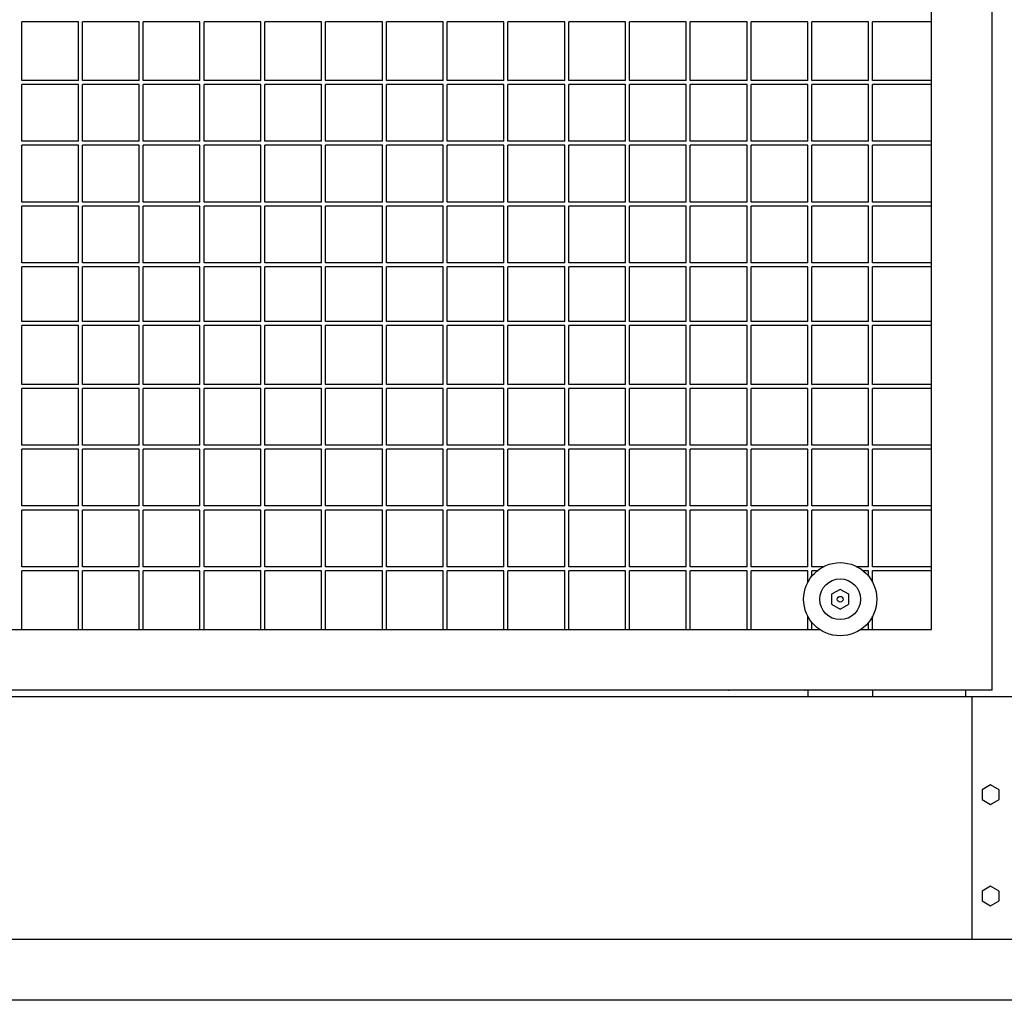
# Model space of a CAD drawing. Units: centimetres. Extents: x -5588 to -5560, y 5882.8 to 5896.3.
# Drawn here: x -5570 to -5569.5, y 5893.6 to 5894.1 of the extents above; entities that cross this region are included whole.
import ezdxf

# ---------------------------------------------------------------- set-up
doc = ezdxf.new("R2010")
doc.units = ezdxf.units.CM
doc.header["$LTSCALE"] = 8
doc.header["$MEASUREMENT"] = 0
doc.layers.add('Ansicht', color=8, linetype='CONTINUOUS')

msp = doc.modelspace()

# ---------------------------------------------------------------- linework, layer by layer
at = {"layer": 'Ansicht'}
for p, q in [((-5569.50034, 5893.7318), (-5569.50034, 5895.4128)), ((-5569.53034, 5893.7618), (-5569.53034, 5895.3828)), ((-5569.95134, 5894.0618), (-5569.97934, 5894.0618)), ((-5569.97934, 5894.0328), (-5569.97934, 5894.0618)), ((-5569.95134, 5894.0328), (-5569.95134, 5894.0618)), ((-5569.92134, 5894.0618), (-5569.94934, 5894.0618)), ((-5569.94934, 5894.0328), (-5569.94934, 5894.0618)), ((-5569.92134, 5894.0328), (-5569.92134, 5894.0618)), ((-5569.89134, 5894.0618), (-5569.91934, 5894.0618)), ((-5569.91934, 5894.0328), (-5569.91934, 5894.0618)), ((-5569.89134, 5894.0328), (-5569.89134, 5894.0618)), ((-5569.86134, 5894.0618), (-5569.88934, 5894.0618)), ((-5569.88934, 5894.0328), (-5569.88934, 5894.0618)), ((-5569.86134, 5894.0328), (-5569.86134, 5894.0618)), ((-5569.83134, 5894.0618), (-5569.85934, 5894.0618)), ((-5569.85934, 5894.0328), (-5569.85934, 5894.0618)), ((-5569.83134, 5894.0328), (-5569.83134, 5894.0618)), ((-5569.80134, 5894.0618), (-5569.82934, 5894.0618)), ((-5569.82934, 5894.0328), (-5569.82934, 5894.0618)), ((-5569.80134, 5894.0328), (-5569.80134, 5894.0618)), ((-5569.77134, 5894.0618), (-5569.79934, 5894.0618)), ((-5569.79934, 5894.0328), (-5569.79934, 5894.0618)), ((-5569.77134, 5894.0328), (-5569.77134, 5894.0618)), ((-5569.74134, 5894.0618), (-5569.76934, 5894.0618)), ((-5569.76934, 5894.0328), (-5569.76934, 5894.0618)), ((-5569.74134, 5894.0328), (-5569.74134, 5894.0618)), ((-5569.71134, 5894.0618), (-5569.73934, 5894.0618)), ((-5569.73934, 5894.0328), (-5569.73934, 5894.0618)), ((-5569.71134, 5894.0328), (-5569.71134, 5894.0618)), ((-5569.68134, 5894.0618), (-5569.70934, 5894.0618)), ((-5569.70934, 5894.0328), (-5569.70934, 5894.0618)), ((-5569.68134, 5894.0328), (-5569.68134, 5894.0618)), ((-5569.65134, 5894.0618), (-5569.67934, 5894.0618)), ((-5569.67934, 5894.0328), (-5569.67934, 5894.0618)), ((-5569.65134, 5894.0328), (-5569.65134, 5894.0618)), ((-5569.62134, 5894.0618), (-5569.64934, 5894.0618)), ((-5569.64934, 5894.0328), (-5569.64934, 5894.0618)), ((-5569.62134, 5894.0328), (-5569.62134, 5894.0618)), ((-5569.59134, 5894.0618), (-5569.61934, 5894.0618)), ((-5569.61934, 5894.0328), (-5569.61934, 5894.0618)), ((-5569.59134, 5894.0328), (-5569.59134, 5894.0618)), ((-5569.56134, 5894.0618), (-5569.58934, 5894.0618)), ((-5569.58934, 5894.0328), (-5569.58934, 5894.0618)), ((-5569.56134, 5894.0328), (-5569.56134, 5894.0618)), ((-5569.53034, 5894.0618), (-5569.55934, 5894.0618)), ((-5569.55934, 5894.0328), (-5569.55934, 5894.0618)), ((-5569.95134, 5894.0328), (-5569.97934, 5894.0328)), ((-5569.95134, 5894.0308), (-5569.97934, 5894.0308)), ((-5569.97934, 5894.0028), (-5569.97934, 5894.0308)), ((-5569.95134, 5894.0028), (-5569.95134, 5894.0308)), ((-5569.92134, 5894.0328), (-5569.94934, 5894.0328)), ((-5569.92134, 5894.0308), (-5569.94934, 5894.0308)), ((-5569.94934, 5894.0028), (-5569.94934, 5894.0308)), ((-5569.92134, 5894.0028), (-5569.92134, 5894.0308)), ((-5569.89134, 5894.0328), (-5569.91934, 5894.0328)), ((-5569.89134, 5894.0308), (-5569.91934, 5894.0308)), ((-5569.91934, 5894.0028), (-5569.91934, 5894.0308)), ((-5569.89134, 5894.0028), (-5569.89134, 5894.0308)), ((-5569.86134, 5894.0328), (-5569.88934, 5894.0328)), ((-5569.86134, 5894.0308), (-5569.88934, 5894.0308)), ((-5569.88934, 5894.0028), (-5569.88934, 5894.0308)), ((-5569.86134, 5894.0028), (-5569.86134, 5894.0308)), ((-5569.83134, 5894.0328), (-5569.85934, 5894.0328)), ((-5569.83134, 5894.0308), (-5569.85934, 5894.0308)), ((-5569.85934, 5894.0028), (-5569.85934, 5894.0308)), ((-5569.83134, 5894.0028), (-5569.83134, 5894.0308)), ((-5569.80134, 5894.0328), (-5569.82934, 5894.0328)), ((-5569.80134, 5894.0308), (-5569.82934, 5894.0308)), ((-5569.82934, 5894.0028), (-5569.82934, 5894.0308)), ((-5569.80134, 5894.0028), (-5569.80134, 5894.0308)), ((-5569.77134, 5894.0328), (-5569.79934, 5894.0328)), ((-5569.77134, 5894.0308), (-5569.79934, 5894.0308)), ((-5569.79934, 5894.0028), (-5569.79934, 5894.0308)), ((-5569.77134, 5894.0028), (-5569.77134, 5894.0308)), ((-5569.74134, 5894.0328), (-5569.76934, 5894.0328)), ((-5569.74134, 5894.0308), (-5569.76934, 5894.0308)), ((-5569.76934, 5894.0028), (-5569.76934, 5894.0308)), ((-5569.74134, 5894.0028), (-5569.74134, 5894.0308)), ((-5569.71134, 5894.0328), (-5569.73934, 5894.0328)), ((-5569.71134, 5894.0308), (-5569.73934, 5894.0308)), ((-5569.73934, 5894.0028), (-5569.73934, 5894.0308)), ((-5569.71134, 5894.0028), (-5569.71134, 5894.0308)), ((-5569.68134, 5894.0328), (-5569.70934, 5894.0328)), ((-5569.68134, 5894.0308), (-5569.70934, 5894.0308)), ((-5569.70934, 5894.0028), (-5569.70934, 5894.0308)), ((-5569.68134, 5894.0028), (-5569.68134, 5894.0308)), ((-5569.65134, 5894.0328), (-5569.67934, 5894.0328)), ((-5569.65134, 5894.0308), (-5569.67934, 5894.0308)), ((-5569.67934, 5894.0028), (-5569.67934, 5894.0308)), ((-5569.65134, 5894.0028), (-5569.65134, 5894.0308)), ((-5569.62134, 5894.0328), (-5569.64934, 5894.0328)), ((-5569.62134, 5894.0308), (-5569.64934, 5894.0308)), ((-5569.64934, 5894.0028), (-5569.64934, 5894.0308)), ((-5569.62134, 5894.0028), (-5569.62134, 5894.0308)), ((-5569.59134, 5894.0328), (-5569.61934, 5894.0328)), ((-5569.59134, 5894.0308), (-5569.61934, 5894.0308)), ((-5569.61934, 5894.0028), (-5569.61934, 5894.0308)), ((-5569.59134, 5894.0028), (-5569.59134, 5894.0308)), ((-5569.56134, 5894.0328), (-5569.58934, 5894.0328)), ((-5569.56134, 5894.0308), (-5569.58934, 5894.0308)), ((-5569.58934, 5894.0028), (-5569.58934, 5894.0308)), ((-5569.56134, 5894.0028), (-5569.56134, 5894.0308)), ((-5569.53034, 5894.0328), (-5569.55934, 5894.0328)), ((-5569.53034, 5894.0308), (-5569.55934, 5894.0308)), ((-5569.55934, 5894.0028), (-5569.55934, 5894.0308)), ((-5569.95134, 5894.0028), (-5569.97934, 5894.0028)), ((-5569.92134, 5894.0028), (-5569.94934, 5894.0028)), ((-5569.89134, 5894.0028), (-5569.91934, 5894.0028)), ((-5569.86134, 5894.0028), (-5569.88934, 5894.0028)), ((-5569.83134, 5894.0028), (-5569.85934, 5894.0028)), ((-5569.80134, 5894.0028), (-5569.82934, 5894.0028)), ((-5569.77134, 5894.0028), (-5569.79934, 5894.0028)), ((-5569.74134, 5894.0028), (-5569.76934, 5894.0028)), ((-5569.71134, 5894.0028), (-5569.73934, 5894.0028)), ((-5569.68134, 5894.0028), (-5569.70934, 5894.0028)), ((-5569.65134, 5894.0028), (-5569.67934, 5894.0028)), ((-5569.62134, 5894.0028), (-5569.64934, 5894.0028)), ((-5569.59134, 5894.0028), (-5569.61934, 5894.0028)), ((-5569.56134, 5894.0028), (-5569.58934, 5894.0028)), ((-5569.53034, 5894.0028), (-5569.55934, 5894.0028)), ((-5569.95134, 5894.0008), (-5569.97934, 5894.0008)), ((-5569.97934, 5893.9728), (-5569.97934, 5894.0008)), ((-5569.95134, 5893.9728), (-5569.95134, 5894.0008)), ((-5569.92134, 5894.0008), (-5569.94934, 5894.0008)), ((-5569.94934, 5893.9728), (-5569.94934, 5894.0008)), ((-5569.92134, 5893.9728), (-5569.92134, 5894.0008)), ((-5569.89134, 5894.0008), (-5569.91934, 5894.0008)), ((-5569.91934, 5893.9728), (-5569.91934, 5894.0008)), ((-5569.89134, 5893.9728), (-5569.89134, 5894.0008)), ((-5569.86134, 5894.0008), (-5569.88934, 5894.0008)), ((-5569.88934, 5893.9728), (-5569.88934, 5894.0008)), ((-5569.86134, 5893.9728), (-5569.86134, 5894.0008)), ((-5569.83134, 5894.0008), (-5569.85934, 5894.0008)), ((-5569.85934, 5893.9728), (-5569.85934, 5894.0008)), ((-5569.83134, 5893.9728), (-5569.83134, 5894.0008)), ((-5569.80134, 5894.0008), (-5569.82934, 5894.0008)), ((-5569.82934, 5893.9728), (-5569.82934, 5894.0008)), ((-5569.80134, 5893.9728), (-5569.80134, 5894.0008)), ((-5569.77134, 5894.0008), (-5569.79934, 5894.0008)), ((-5569.79934, 5893.9728), (-5569.79934, 5894.0008)), ((-5569.77134, 5893.9728), (-5569.77134, 5894.0008)), ((-5569.74134, 5894.0008), (-5569.76934, 5894.0008)), ((-5569.76934, 5893.9728), (-5569.76934, 5894.0008)), ((-5569.74134, 5893.9728), (-5569.74134, 5894.0008)), ((-5569.71134, 5894.0008), (-5569.73934, 5894.0008)), ((-5569.73934, 5893.9728), (-5569.73934, 5894.0008)), ((-5569.71134, 5893.9728), (-5569.71134, 5894.0008)), ((-5569.68134, 5894.0008), (-5569.70934, 5894.0008)), ((-5569.70934, 5893.9728), (-5569.70934, 5894.0008)), ((-5569.68134, 5893.9728), (-5569.68134, 5894.0008)), ((-5569.65134, 5894.0008), (-5569.67934, 5894.0008)), ((-5569.67934, 5893.9728), (-5569.67934, 5894.0008)), ((-5569.65134, 5893.9728), (-5569.65134, 5894.0008)), ((-5569.62134, 5894.0008), (-5569.64934, 5894.0008)), ((-5569.64934, 5893.9728), (-5569.64934, 5894.0008)), ((-5569.62134, 5893.9728), (-5569.62134, 5894.0008)), ((-5569.59134, 5894.0008), (-5569.61934, 5894.0008)), ((-5569.61934, 5893.9728), (-5569.61934, 5894.0008)), ((-5569.59134, 5893.9728), (-5569.59134, 5894.0008)), ((-5569.56134, 5894.0008), (-5569.58934, 5894.0008)), ((-5569.58934, 5893.9728), (-5569.58934, 5894.0008)), ((-5569.56134, 5893.9728), (-5569.56134, 5894.0008)), ((-5569.53034, 5894.0008), (-5569.55934, 5894.0008)), ((-5569.55934, 5893.9728), (-5569.55934, 5894.0008)), ((-5569.95134, 5893.9728), (-5569.97934, 5893.9728)), ((-5569.92134, 5893.9728), (-5569.94934, 5893.9728)), ((-5569.89134, 5893.9728), (-5569.91934, 5893.9728)), ((-5569.86134, 5893.9728), (-5569.88934, 5893.9728)), ((-5569.83134, 5893.9728), (-5569.85934, 5893.9728)), ((-5569.80134, 5893.9728), (-5569.82934, 5893.9728)), ((-5569.77134, 5893.9728), (-5569.79934, 5893.9728)), ((-5569.74134, 5893.9728), (-5569.76934, 5893.9728)), ((-5569.71134, 5893.9728), (-5569.73934, 5893.9728)), ((-5569.68134, 5893.9728), (-5569.70934, 5893.9728)), ((-5569.65134, 5893.9728), (-5569.67934, 5893.9728)), ((-5569.62134, 5893.9728), (-5569.64934, 5893.9728)), ((-5569.59134, 5893.9728), (-5569.61934, 5893.9728)), ((-5569.56134, 5893.9728), (-5569.58934, 5893.9728)), ((-5569.53034, 5893.9728), (-5569.55934, 5893.9728)), ((-5569.95134, 5893.9708), (-5569.97934, 5893.9708)), ((-5569.97934, 5893.9428), (-5569.97934, 5893.9708)), ((-5569.95134, 5893.9428), (-5569.95134, 5893.9708)), ((-5569.92134, 5893.9708), (-5569.94934, 5893.9708)), ((-5569.94934, 5893.9428), (-5569.94934, 5893.9708)), ((-5569.92134, 5893.9428), (-5569.92134, 5893.9708)), ((-5569.89134, 5893.9708), (-5569.91934, 5893.9708)), ((-5569.91934, 5893.9428), (-5569.91934, 5893.9708)), ((-5569.89134, 5893.9428), (-5569.89134, 5893.9708)), ((-5569.86134, 5893.9708), (-5569.88934, 5893.9708)), ((-5569.88934, 5893.9428), (-5569.88934, 5893.9708)), ((-5569.86134, 5893.9428), (-5569.86134, 5893.9708)), ((-5569.83134, 5893.9708), (-5569.85934, 5893.9708)), ((-5569.85934, 5893.9428), (-5569.85934, 5893.9708)), ((-5569.83134, 5893.9428), (-5569.83134, 5893.9708)), ((-5569.80134, 5893.9708), (-5569.82934, 5893.9708)), ((-5569.82934, 5893.9428), (-5569.82934, 5893.9708)), ((-5569.80134, 5893.9428), (-5569.80134, 5893.9708)), ((-5569.77134, 5893.9708), (-5569.79934, 5893.9708)), ((-5569.79934, 5893.9428), (-5569.79934, 5893.9708)), ((-5569.77134, 5893.9428), (-5569.77134, 5893.9708)), ((-5569.74134, 5893.9708), (-5569.76934, 5893.9708)), ((-5569.76934, 5893.9428), (-5569.76934, 5893.9708)), ((-5569.74134, 5893.9428), (-5569.74134, 5893.9708)), ((-5569.71134, 5893.9708), (-5569.73934, 5893.9708)), ((-5569.73934, 5893.9428), (-5569.73934, 5893.9708)), ((-5569.71134, 5893.9428), (-5569.71134, 5893.9708)), ((-5569.68134, 5893.9708), (-5569.70934, 5893.9708)), ((-5569.70934, 5893.9428), (-5569.70934, 5893.9708)), ((-5569.68134, 5893.9428), (-5569.68134, 5893.9708)), ((-5569.65134, 5893.9708), (-5569.67934, 5893.9708)), ((-5569.67934, 5893.9428), (-5569.67934, 5893.9708)), ((-5569.65134, 5893.9428), (-5569.65134, 5893.9708)), ((-5569.62134, 5893.9708), (-5569.64934, 5893.9708)), ((-5569.64934, 5893.9428), (-5569.64934, 5893.9708)), ((-5569.62134, 5893.9428), (-5569.62134, 5893.9708)), ((-5569.59134, 5893.9708), (-5569.61934, 5893.9708)), ((-5569.61934, 5893.9428), (-5569.61934, 5893.9708)), ((-5569.59134, 5893.9428), (-5569.59134, 5893.9708)), ((-5569.56134, 5893.9708), (-5569.58934, 5893.9708)), ((-5569.58934, 5893.9428), (-5569.58934, 5893.9708)), ((-5569.56134, 5893.9428), (-5569.56134, 5893.9708)), ((-5569.53034, 5893.9708), (-5569.55934, 5893.9708)), ((-5569.55934, 5893.9428), (-5569.55934, 5893.9708)), ((-5569.95134, 5893.9428), (-5569.97934, 5893.9428)), ((-5569.92134, 5893.9428), (-5569.94934, 5893.9428)), ((-5569.89134, 5893.9428), (-5569.91934, 5893.9428)), ((-5569.86134, 5893.9428), (-5569.88934, 5893.9428)), ((-5569.83134, 5893.9428), (-5569.85934, 5893.9428)), ((-5569.80134, 5893.9428), (-5569.82934, 5893.9428)), ((-5569.77134, 5893.9428), (-5569.79934, 5893.9428)), ((-5569.74134, 5893.9428), (-5569.76934, 5893.9428)), ((-5569.71134, 5893.9428), (-5569.73934, 5893.9428)), ((-5569.68134, 5893.9428), (-5569.70934, 5893.9428)), ((-5569.65134, 5893.9428), (-5569.67934, 5893.9428)), ((-5569.62134, 5893.9428), (-5569.64934, 5893.9428)), ((-5569.59134, 5893.9428), (-5569.61934, 5893.9428)), ((-5569.56134, 5893.9428), (-5569.58934, 5893.9428)), ((-5569.53034, 5893.9428), (-5569.55934, 5893.9428)), ((-5569.95134, 5893.9408), (-5569.97934, 5893.9408)), ((-5569.97934, 5893.9138), (-5569.97934, 5893.9408)), ((-5569.95134, 5893.9138), (-5569.95134, 5893.9408)), ((-5569.92134, 5893.9408), (-5569.94934, 5893.9408)), ((-5569.94934, 5893.9138), (-5569.94934, 5893.9408)), ((-5569.92134, 5893.9138), (-5569.92134, 5893.9408)), ((-5569.89134, 5893.9408), (-5569.91934, 5893.9408)), ((-5569.91934, 5893.9138), (-5569.91934, 5893.9408)), ((-5569.89134, 5893.9138), (-5569.89134, 5893.9408)), ((-5569.86134, 5893.9408), (-5569.88934, 5893.9408)), ((-5569.88934, 5893.9138), (-5569.88934, 5893.9408)), ((-5569.86134, 5893.9138), (-5569.86134, 5893.9408)), ((-5569.83134, 5893.9408), (-5569.85934, 5893.9408)), ((-5569.85934, 5893.9138), (-5569.85934, 5893.9408)), ((-5569.83134, 5893.9138), (-5569.83134, 5893.9408)), ((-5569.80134, 5893.9408), (-5569.82934, 5893.9408)), ((-5569.82934, 5893.9138), (-5569.82934, 5893.9408)), ((-5569.80134, 5893.9138), (-5569.80134, 5893.9408)), ((-5569.77134, 5893.9408), (-5569.79934, 5893.9408)), ((-5569.79934, 5893.9138), (-5569.79934, 5893.9408)), ((-5569.77134, 5893.9138), (-5569.77134, 5893.9408)), ((-5569.74134, 5893.9408), (-5569.76934, 5893.9408)), ((-5569.76934, 5893.9138), (-5569.76934, 5893.9408)), ((-5569.74134, 5893.9138), (-5569.74134, 5893.9408)), ((-5569.71134, 5893.9408), (-5569.73934, 5893.9408)), ((-5569.73934, 5893.9138), (-5569.73934, 5893.9408)), ((-5569.71134, 5893.9138), (-5569.71134, 5893.9408)), ((-5569.68134, 5893.9408), (-5569.70934, 5893.9408)), ((-5569.70934, 5893.9138), (-5569.70934, 5893.9408)), ((-5569.68134, 5893.9138), (-5569.68134, 5893.9408)), ((-5569.65134, 5893.9408), (-5569.67934, 5893.9408)), ((-5569.67934, 5893.9138), (-5569.67934, 5893.9408)), ((-5569.65134, 5893.9138), (-5569.65134, 5893.9408)), ((-5569.62134, 5893.9408), (-5569.64934, 5893.9408)), ((-5569.64934, 5893.9138), (-5569.64934, 5893.9408)), ((-5569.62134, 5893.9138), (-5569.62134, 5893.9408)), ((-5569.59134, 5893.9408), (-5569.61934, 5893.9408)), ((-5569.61934, 5893.9138), (-5569.61934, 5893.9408)), ((-5569.59134, 5893.9138), (-5569.59134, 5893.9408)), ((-5569.56134, 5893.9408), (-5569.58934, 5893.9408)), ((-5569.58934, 5893.9138), (-5569.58934, 5893.9408)), ((-5569.56134, 5893.9138), (-5569.56134, 5893.9408)), ((-5569.53034, 5893.9408), (-5569.55934, 5893.9408)), ((-5569.55934, 5893.9138), (-5569.55934, 5893.9408)), ((-5569.95134, 5893.9138), (-5569.97934, 5893.9138)), ((-5569.92134, 5893.9138), (-5569.94934, 5893.9138)), ((-5569.89134, 5893.9138), (-5569.91934, 5893.9138)), ((-5569.86134, 5893.9138), (-5569.88934, 5893.9138)), ((-5569.83134, 5893.9138), (-5569.85934, 5893.9138)), ((-5569.80134, 5893.9138), (-5569.82934, 5893.9138)), ((-5569.77134, 5893.9138), (-5569.79934, 5893.9138)), ((-5569.74134, 5893.9138), (-5569.76934, 5893.9138)), ((-5569.71134, 5893.9138), (-5569.73934, 5893.9138)), ((-5569.68134, 5893.9138), (-5569.70934, 5893.9138)), ((-5569.65134, 5893.9138), (-5569.67934, 5893.9138)), ((-5569.62134, 5893.9138), (-5569.64934, 5893.9138)), ((-5569.59134, 5893.9138), (-5569.61934, 5893.9138)), ((-5569.56134, 5893.9138), (-5569.58934, 5893.9138)), ((-5569.53034, 5893.9138), (-5569.55934, 5893.9138)), ((-5569.95134, 5893.9118), (-5569.97934, 5893.9118)), ((-5569.97934, 5893.8828), (-5569.97934, 5893.9118)), ((-5569.95134, 5893.8828), (-5569.95134, 5893.9118)), ((-5569.92134, 5893.9118), (-5569.94934, 5893.9118)), ((-5569.94934, 5893.8828), (-5569.94934, 5893.9118)), ((-5569.92134, 5893.8828), (-5569.92134, 5893.9118)), ((-5569.89134, 5893.9118), (-5569.91934, 5893.9118)), ((-5569.91934, 5893.8828), (-5569.91934, 5893.9118)), ((-5569.89134, 5893.8828), (-5569.89134, 5893.9118)), ((-5569.86134, 5893.9118), (-5569.88934, 5893.9118)), ((-5569.88934, 5893.8828), (-5569.88934, 5893.9118)), ((-5569.86134, 5893.8828), (-5569.86134, 5893.9118)), ((-5569.83134, 5893.9118), (-5569.85934, 5893.9118)), ((-5569.85934, 5893.8828), (-5569.85934, 5893.9118)), ((-5569.83134, 5893.8828), (-5569.83134, 5893.9118)), ((-5569.80134, 5893.9118), (-5569.82934, 5893.9118)), ((-5569.82934, 5893.8828), (-5569.82934, 5893.9118)), ((-5569.80134, 5893.8828), (-5569.80134, 5893.9118)), ((-5569.77134, 5893.9118), (-5569.79934, 5893.9118)), ((-5569.79934, 5893.8828), (-5569.79934, 5893.9118)), ((-5569.77134, 5893.8828), (-5569.77134, 5893.9118)), ((-5569.74134, 5893.9118), (-5569.76934, 5893.9118)), ((-5569.76934, 5893.8828), (-5569.76934, 5893.9118)), ((-5569.74134, 5893.8828), (-5569.74134, 5893.9118)), ((-5569.71134, 5893.9118), (-5569.73934, 5893.9118)), ((-5569.73934, 5893.8828), (-5569.73934, 5893.9118)), ((-5569.71134, 5893.8828), (-5569.71134, 5893.9118)), ((-5569.68134, 5893.9118), (-5569.70934, 5893.9118)), ((-5569.70934, 5893.8828), (-5569.70934, 5893.9118)), ((-5569.68134, 5893.8828), (-5569.68134, 5893.9118)), ((-5569.65134, 5893.9118), (-5569.67934, 5893.9118)), ((-5569.67934, 5893.8828), (-5569.67934, 5893.9118)), ((-5569.65134, 5893.8828), (-5569.65134, 5893.9118)), ((-5569.62134, 5893.9118), (-5569.64934, 5893.9118)), ((-5569.64934, 5893.8828), (-5569.64934, 5893.9118)), ((-5569.62134, 5893.8828), (-5569.62134, 5893.9118)), ((-5569.59134, 5893.9118), (-5569.61934, 5893.9118)), ((-5569.61934, 5893.8828), (-5569.61934, 5893.9118)), ((-5569.59134, 5893.8828), (-5569.59134, 5893.9118)), ((-5569.56134, 5893.9118), (-5569.58934, 5893.9118)), ((-5569.58934, 5893.8828), (-5569.58934, 5893.9118)), ((-5569.56134, 5893.8828), (-5569.56134, 5893.9118)), ((-5569.53034, 5893.9118), (-5569.55934, 5893.9118)), ((-5569.55934, 5893.8828), (-5569.55934, 5893.9118)), ((-5569.95134, 5893.8828), (-5569.97934, 5893.8828)), ((-5569.95134, 5893.8808), (-5569.97934, 5893.8808)), ((-5569.97934, 5893.8528), (-5569.97934, 5893.8808)), ((-5569.95134, 5893.8528), (-5569.95134, 5893.8808)), ((-5569.92134, 5893.8828), (-5569.94934, 5893.8828)), ((-5569.92134, 5893.8808), (-5569.94934, 5893.8808)), ((-5569.94934, 5893.8528), (-5569.94934, 5893.8808)), ((-5569.92134, 5893.8528), (-5569.92134, 5893.8808)), ((-5569.89134, 5893.8828), (-5569.91934, 5893.8828)), ((-5569.89134, 5893.8808), (-5569.91934, 5893.8808)), ((-5569.91934, 5893.8528), (-5569.91934, 5893.8808)), ((-5569.89134, 5893.8528), (-5569.89134, 5893.8808)), ((-5569.86134, 5893.8828), (-5569.88934, 5893.8828)), ((-5569.86134, 5893.8808), (-5569.88934, 5893.8808)), ((-5569.88934, 5893.8528), (-5569.88934, 5893.8808)), ((-5569.86134, 5893.8528), (-5569.86134, 5893.8808)), ((-5569.83134, 5893.8828), (-5569.85934, 5893.8828)), ((-5569.83134, 5893.8808), (-5569.85934, 5893.8808)), ((-5569.85934, 5893.8528), (-5569.85934, 5893.8808)), ((-5569.83134, 5893.8528), (-5569.83134, 5893.8808)), ((-5569.80134, 5893.8828), (-5569.82934, 5893.8828)), ((-5569.80134, 5893.8808), (-5569.82934, 5893.8808)), ((-5569.82934, 5893.8528), (-5569.82934, 5893.8808)), ((-5569.80134, 5893.8528), (-5569.80134, 5893.8808)), ((-5569.77134, 5893.8828), (-5569.79934, 5893.8828)), ((-5569.77134, 5893.8808), (-5569.79934, 5893.8808)), ((-5569.79934, 5893.8528), (-5569.79934, 5893.8808)), ((-5569.77134, 5893.8528), (-5569.77134, 5893.8808)), ((-5569.74134, 5893.8828), (-5569.76934, 5893.8828)), ((-5569.74134, 5893.8808), (-5569.76934, 5893.8808)), ((-5569.76934, 5893.8528), (-5569.76934, 5893.8808)), ((-5569.74134, 5893.8528), (-5569.74134, 5893.8808)), ((-5569.71134, 5893.8828), (-5569.73934, 5893.8828)), ((-5569.71134, 5893.8808), (-5569.73934, 5893.8808)), ((-5569.73934, 5893.8528), (-5569.73934, 5893.8808)), ((-5569.71134, 5893.8528), (-5569.71134, 5893.8808)), ((-5569.68134, 5893.8828), (-5569.70934, 5893.8828)), ((-5569.68134, 5893.8808), (-5569.70934, 5893.8808)), ((-5569.70934, 5893.8528), (-5569.70934, 5893.8808)), ((-5569.68134, 5893.8528), (-5569.68134, 5893.8808)), ((-5569.65134, 5893.8828), (-5569.67934, 5893.8828)), ((-5569.65134, 5893.8808), (-5569.67934, 5893.8808)), ((-5569.67934, 5893.8528), (-5569.67934, 5893.8808)), ((-5569.65134, 5893.8528), (-5569.65134, 5893.8808)), ((-5569.62134, 5893.8828), (-5569.64934, 5893.8828)), ((-5569.62134, 5893.8808), (-5569.64934, 5893.8808)), ((-5569.64934, 5893.8528), (-5569.64934, 5893.8808)), ((-5569.62134, 5893.8528), (-5569.62134, 5893.8808)), ((-5569.59134, 5893.8828), (-5569.61934, 5893.8828)), ((-5569.59134, 5893.8808), (-5569.61934, 5893.8808)), ((-5569.61934, 5893.8528), (-5569.61934, 5893.8808)), ((-5569.59134, 5893.8528), (-5569.59134, 5893.8808)), ((-5569.56134, 5893.8828), (-5569.58934, 5893.8828)), ((-5569.56134, 5893.8808), (-5569.58934, 5893.8808)), ((-5569.58934, 5893.8528), (-5569.58934, 5893.8808)), ((-5569.56134, 5893.8528), (-5569.56134, 5893.8808)), ((-5569.53034, 5893.8828), (-5569.55934, 5893.8828)), ((-5569.53034, 5893.8808), (-5569.55934, 5893.8808)), ((-5569.55934, 5893.8528), (-5569.55934, 5893.8808)), ((-5569.95134, 5893.8528), (-5569.97934, 5893.8528)), ((-5569.95134, 5893.8508), (-5569.97934, 5893.8508)), ((-5569.97934, 5893.8228), (-5569.97934, 5893.8508)), ((-5569.95134, 5893.8228), (-5569.95134, 5893.8508)), ((-5569.92134, 5893.8528), (-5569.94934, 5893.8528)), ((-5569.92134, 5893.8508), (-5569.94934, 5893.8508)), ((-5569.94934, 5893.8228), (-5569.94934, 5893.8508)), ((-5569.92134, 5893.8228), (-5569.92134, 5893.8508)), ((-5569.89134, 5893.8528), (-5569.91934, 5893.8528)), ((-5569.89134, 5893.8508), (-5569.91934, 5893.8508)), ((-5569.91934, 5893.8228), (-5569.91934, 5893.8508)), ((-5569.89134, 5893.8228), (-5569.89134, 5893.8508)), ((-5569.86134, 5893.8528), (-5569.88934, 5893.8528)), ((-5569.86134, 5893.8508), (-5569.88934, 5893.8508)), ((-5569.88934, 5893.8228), (-5569.88934, 5893.8508)), ((-5569.86134, 5893.8228), (-5569.86134, 5893.8508)), ((-5569.83134, 5893.8528), (-5569.85934, 5893.8528)), ((-5569.83134, 5893.8508), (-5569.85934, 5893.8508)), ((-5569.85934, 5893.8228), (-5569.85934, 5893.8508)), ((-5569.83134, 5893.8228), (-5569.83134, 5893.8508)), ((-5569.80134, 5893.8528), (-5569.82934, 5893.8528)), ((-5569.80134, 5893.8508), (-5569.82934, 5893.8508)), ((-5569.82934, 5893.8228), (-5569.82934, 5893.8508)), ((-5569.80134, 5893.8228), (-5569.80134, 5893.8508)), ((-5569.77134, 5893.8528), (-5569.79934, 5893.8528)), ((-5569.77134, 5893.8508), (-5569.79934, 5893.8508)), ((-5569.79934, 5893.8228), (-5569.79934, 5893.8508)), ((-5569.77134, 5893.8228), (-5569.77134, 5893.8508)), ((-5569.74134, 5893.8528), (-5569.76934, 5893.8528)), ((-5569.74134, 5893.8508), (-5569.76934, 5893.8508)), ((-5569.76934, 5893.8228), (-5569.76934, 5893.8508)), ((-5569.74134, 5893.8228), (-5569.74134, 5893.8508)), ((-5569.71134, 5893.8528), (-5569.73934, 5893.8528)), ((-5569.71134, 5893.8508), (-5569.73934, 5893.8508)), ((-5569.73934, 5893.8228), (-5569.73934, 5893.8508)), ((-5569.71134, 5893.8228), (-5569.71134, 5893.8508)), ((-5569.68134, 5893.8528), (-5569.70934, 5893.8528)), ((-5569.68134, 5893.8508), (-5569.70934, 5893.8508)), ((-5569.70934, 5893.8228), (-5569.70934, 5893.8508)), ((-5569.68134, 5893.8228), (-5569.68134, 5893.8508)), ((-5569.65134, 5893.8528), (-5569.67934, 5893.8528)), ((-5569.65134, 5893.8508), (-5569.67934, 5893.8508)), ((-5569.67934, 5893.8228), (-5569.67934, 5893.8508)), ((-5569.65134, 5893.8228), (-5569.65134, 5893.8508)), ((-5569.62134, 5893.8528), (-5569.64934, 5893.8528)), ((-5569.62134, 5893.8508), (-5569.64934, 5893.8508)), ((-5569.64934, 5893.8228), (-5569.64934, 5893.8508)), ((-5569.62134, 5893.8228), (-5569.62134, 5893.8508)), ((-5569.59134, 5893.8528), (-5569.61934, 5893.8528)), ((-5569.59134, 5893.8508), (-5569.61934, 5893.8508)), ((-5569.61934, 5893.8228), (-5569.61934, 5893.8508)), ((-5569.59134, 5893.8228), (-5569.59134, 5893.8508)), ((-5569.56134, 5893.8528), (-5569.58934, 5893.8528)), ((-5569.56134, 5893.8508), (-5569.58934, 5893.8508)), ((-5569.58934, 5893.8228), (-5569.58934, 5893.8508)), ((-5569.56134, 5893.8228), (-5569.56134, 5893.8508)), ((-5569.53034, 5893.8528), (-5569.55934, 5893.8528)), ((-5569.53034, 5893.8508), (-5569.55934, 5893.8508)), ((-5569.55934, 5893.8228), (-5569.55934, 5893.8508)), ((-5569.95134, 5893.8228), (-5569.97934, 5893.8228)), ((-5569.92134, 5893.8228), (-5569.94934, 5893.8228)), ((-5569.89134, 5893.8228), (-5569.91934, 5893.8228)), ((-5569.86134, 5893.8228), (-5569.88934, 5893.8228)), ((-5569.83134, 5893.8228), (-5569.85934, 5893.8228)), ((-5569.80134, 5893.8228), (-5569.82934, 5893.8228)), ((-5569.77134, 5893.8228), (-5569.79934, 5893.8228)), ((-5569.74134, 5893.8228), (-5569.76934, 5893.8228)), ((-5569.71134, 5893.8228), (-5569.73934, 5893.8228)), ((-5569.68134, 5893.8228), (-5569.70934, 5893.8228)), ((-5569.65134, 5893.8228), (-5569.67934, 5893.8228)), ((-5569.62134, 5893.8228), (-5569.64934, 5893.8228)), ((-5569.59134, 5893.8228), (-5569.61934, 5893.8228)), ((-5569.56134, 5893.8228), (-5569.58934, 5893.8228)), ((-5569.53034, 5893.8228), (-5569.55934, 5893.8228)), ((-5569.95134, 5893.8208), (-5569.97934, 5893.8208)), ((-5569.97934, 5893.7928), (-5569.97934, 5893.8208)), ((-5569.95134, 5893.7928), (-5569.95134, 5893.8208)), ((-5569.92134, 5893.8208), (-5569.94934, 5893.8208)), ((-5569.94934, 5893.7928), (-5569.94934, 5893.8208)), ((-5569.92134, 5893.7928), (-5569.92134, 5893.8208)), ((-5569.89134, 5893.8208), (-5569.91934, 5893.8208)), ((-5569.91934, 5893.7928), (-5569.91934, 5893.8208)), ((-5569.89134, 5893.7928), (-5569.89134, 5893.8208)), ((-5569.86134, 5893.8208), (-5569.88934, 5893.8208)), ((-5569.88934, 5893.7928), (-5569.88934, 5893.8208)), ((-5569.86134, 5893.7928), (-5569.86134, 5893.8208)), ((-5569.83134, 5893.8208), (-5569.85934, 5893.8208)), ((-5569.85934, 5893.7928), (-5569.85934, 5893.8208)), ((-5569.83134, 5893.7928), (-5569.83134, 5893.8208)), ((-5569.80134, 5893.8208), (-5569.82934, 5893.8208)), ((-5569.82934, 5893.7928), (-5569.82934, 5893.8208)), ((-5569.80134, 5893.7928), (-5569.80134, 5893.8208)), ((-5569.77134, 5893.8208), (-5569.79934, 5893.8208)), ((-5569.79934, 5893.7928), (-5569.79934, 5893.8208)), ((-5569.77134, 5893.7928), (-5569.77134, 5893.8208)), ((-5569.74134, 5893.8208), (-5569.76934, 5893.8208)), ((-5569.76934, 5893.7928), (-5569.76934, 5893.8208)), ((-5569.74134, 5893.7928), (-5569.74134, 5893.8208)), ((-5569.71134, 5893.8208), (-5569.73934, 5893.8208)), ((-5569.73934, 5893.7928), (-5569.73934, 5893.8208)), ((-5569.71134, 5893.7928), (-5569.71134, 5893.8208)), ((-5569.68134, 5893.8208), (-5569.70934, 5893.8208)), ((-5569.70934, 5893.7928), (-5569.70934, 5893.8208)), ((-5569.68134, 5893.7928), (-5569.68134, 5893.8208)), ((-5569.65134, 5893.8208), (-5569.67934, 5893.8208)), ((-5569.67934, 5893.7928), (-5569.67934, 5893.8208)), ((-5569.65134, 5893.7928), (-5569.65134, 5893.8208)), ((-5569.62134, 5893.8208), (-5569.64934, 5893.8208)), ((-5569.64934, 5893.7928), (-5569.64934, 5893.8208)), ((-5569.62134, 5893.7928), (-5569.62134, 5893.8208)), ((-5569.59134, 5893.8208), (-5569.61934, 5893.8208)), ((-5569.61934, 5893.7928), (-5569.61934, 5893.8208)), ((-5569.59134, 5893.7928), (-5569.59134, 5893.8208)), ((-5569.56134, 5893.8208), (-5569.58934, 5893.8208)), ((-5569.58934, 5893.7928), (-5569.58934, 5893.8208)), ((-5569.56134, 5893.7928), (-5569.56134, 5893.8208)), ((-5569.53034, 5893.8208), (-5569.55934, 5893.8208)), ((-5569.55934, 5893.7928), (-5569.55934, 5893.8208)), ((-5569.95134, 5893.7928), (-5569.97934, 5893.7928)), ((-5569.92134, 5893.7928), (-5569.94934, 5893.7928)), ((-5569.89134, 5893.7928), (-5569.91934, 5893.7928)), ((-5569.86134, 5893.7928), (-5569.88934, 5893.7928)), ((-5569.83134, 5893.7928), (-5569.85934, 5893.7928)), ((-5569.80134, 5893.7928), (-5569.82934, 5893.7928)), ((-5569.77134, 5893.7928), (-5569.79934, 5893.7928)), ((-5569.74134, 5893.7928), (-5569.76934, 5893.7928)), ((-5569.71134, 5893.7928), (-5569.73934, 5893.7928)), ((-5569.68134, 5893.7928), (-5569.70934, 5893.7928)), ((-5569.65134, 5893.7928), (-5569.67934, 5893.7928)), ((-5569.62134, 5893.7928), (-5569.64934, 5893.7928)), ((-5569.59134, 5893.7928), (-5569.61934, 5893.7928)), ((-5569.5836, 5893.7928), (-5569.58934, 5893.7928)), ((-5569.56134, 5893.7928), (-5569.56708, 5893.7928)), ((-5569.53034, 5893.7928), (-5569.55934, 5893.7928)), ((-5569.97934, 5893.7618), (-5569.97934, 5893.7908)), ((-5569.95134, 5893.7908), (-5569.97934, 5893.7908)), ((-5569.95134, 5893.7618), (-5569.95134, 5893.7908)), ((-5569.94934, 5893.7618), (-5569.94934, 5893.7908)), ((-5569.92134, 5893.7908), (-5569.94934, 5893.7908)), ((-5569.92134, 5893.7618), (-5569.92134, 5893.7908)), ((-5569.91934, 5893.7618), (-5569.91934, 5893.7908)), ((-5569.89134, 5893.7908), (-5569.91934, 5893.7908)), ((-5569.89134, 5893.7618), (-5569.89134, 5893.7908)), ((-5569.88934, 5893.7618), (-5569.88934, 5893.7908)), ((-5569.86134, 5893.7908), (-5569.88934, 5893.7908)), ((-5569.86134, 5893.7618), (-5569.86134, 5893.7908)), ((-5569.85934, 5893.7618), (-5569.85934, 5893.7908)), ((-5569.83134, 5893.7908), (-5569.85934, 5893.7908)), ((-5569.83134, 5893.7618), (-5569.83134, 5893.7908)), ((-5569.82934, 5893.7618), (-5569.82934, 5893.7908)), ((-5569.80134, 5893.7908), (-5569.82934, 5893.7908)), ((-5569.80134, 5893.7618), (-5569.80134, 5893.7908)), ((-5569.79934, 5893.7618), (-5569.79934, 5893.7908)), ((-5569.77134, 5893.7908), (-5569.79934, 5893.7908)), ((-5569.77134, 5893.7618), (-5569.77134, 5893.7908)), ((-5569.76934, 5893.7618), (-5569.76934, 5893.7908)), ((-5569.74134, 5893.7908), (-5569.76934, 5893.7908)), ((-5569.74134, 5893.7618), (-5569.74134, 5893.7908)), ((-5569.73934, 5893.7618), (-5569.73934, 5893.7908)), ((-5569.71134, 5893.7908), (-5569.73934, 5893.7908)), ((-5569.71134, 5893.7618), (-5569.71134, 5893.7908)), ((-5569.70934, 5893.7618), (-5569.70934, 5893.7908)), ((-5569.68134, 5893.7908), (-5569.70934, 5893.7908)), ((-5569.68134, 5893.7618), (-5569.68134, 5893.7908)), ((-5569.67934, 5893.7618), (-5569.67934, 5893.7908)), ((-5569.65134, 5893.7908), (-5569.67934, 5893.7908)), ((-5569.65134, 5893.7618), (-5569.65134, 5893.7908)), ((-5569.64934, 5893.7618), (-5569.64934, 5893.7908)), ((-5569.62134, 5893.7908), (-5569.64934, 5893.7908)), ((-5569.62134, 5893.7618), (-5569.62134, 5893.7908)), ((-5569.61934, 5893.7618), (-5569.61934, 5893.7908)), ((-5569.59134, 5893.7908), (-5569.61934, 5893.7908)), ((-5569.59134, 5893.78511), (-5569.59134, 5893.7908)), ((-5569.58934, 5893.78815), (-5569.58934, 5893.7908)), ((-5569.58667, 5893.7908), (-5569.58934, 5893.7908)), ((-5569.56134, 5893.7908), (-5569.564, 5893.7908)), ((-5569.56134, 5893.78815), (-5569.56134, 5893.7908)), ((-5569.55934, 5893.78511), (-5569.55934, 5893.7908)), ((-5569.53034, 5893.7908), (-5569.55934, 5893.7908)), ((-5569.59134, 5893.7618), (-5569.59134, 5893.76838)), ((-5569.55934, 5893.7618), (-5569.55934, 5893.76838)), ((-5569.58934, 5893.7618), (-5569.58934, 5893.76535)), ((-5569.56134, 5893.7618), (-5569.56134, 5893.76535)), ((-5570.49034, 5893.7618), (-5569.58547, 5893.7618)), ((-5569.5652, 5893.7618), (-5569.53034, 5893.7618)), ((-5569.50034, 5893.7318), (-5570.49034, 5893.7318)), ((-5569.59134, 5893.7318), (-5569.59134, 5893.7288)), ((-5569.55934, 5893.7318), (-5569.55934, 5893.7288)), ((-5570.49034, 5893.7288), (-5569.50034, 5893.7288))]:
    msp.add_line(p, q, dxfattribs=at)
at = {"layer": 'Ansicht', "ltscale": 0.005}
for p, q in [((-5569.51328, 5893.7288), (-5569.51328, 5893.7318)), ((-5581.46728, 5893.7288), (-5565.46728, 5893.7288)), ((-5579.46728, 5893.7288), (-5565.46728, 5893.7288)), ((-5569.51034, 5893.7288), (-5569.51034, 5893.6088)), ((-5565.46728, 5893.6088), (-5581.46728, 5893.6088)), ((-5565.46728, 5893.5788), (-5581.46728, 5893.5788))]:
    msp.add_line(p, q, dxfattribs=at)
at = {"layer": 'Ansicht'}
for points in [[(-5569.57534, 5893.78164), (-5569.57957, 5893.77919), (-5569.57957, 5893.7743), (-5569.57534, 5893.77186), (-5569.5711, 5893.7743), (-5569.5711, 5893.77919)], [(-5569.50109, 5893.68518), (-5569.50532, 5893.68274), (-5569.50532, 5893.67785), (-5569.50109, 5893.6754), (-5569.49685, 5893.67785), (-5569.49685, 5893.68274)], [(-5569.50109, 5893.63518), (-5569.50532, 5893.63274), (-5569.50532, 5893.62785), (-5569.50109, 5893.6254), (-5569.49685, 5893.62785), (-5569.49685, 5893.63274)]]:
    msp.add_lwpolyline(points, close=True, dxfattribs=at)
for radius in [0.01806, 0.01006, 0.00144]:
    msp.add_circle((-5569.57534, 5893.77675), radius, dxfattribs=at)
for p in [(-5569.63034, 5893.7318), (-5569.59284, 5893.7318)]:
    msp.add_point(p, dxfattribs=at)

doc.saveas('drawing.dxf')
